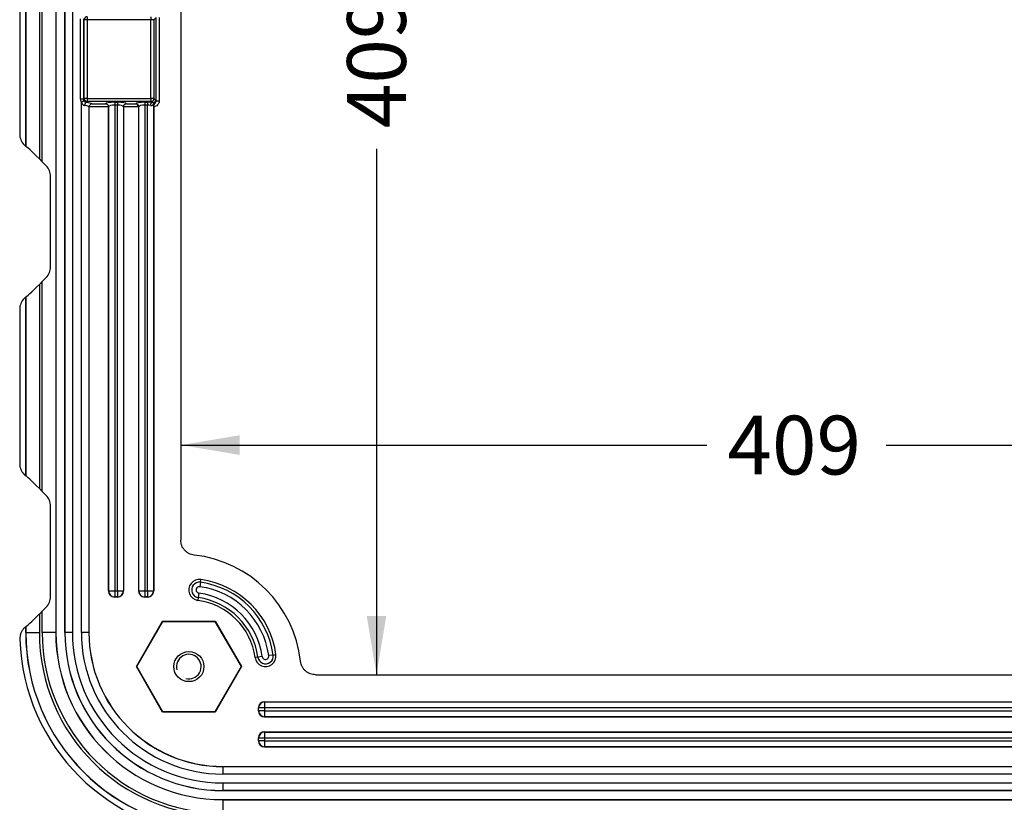
# Model space of a CAD drawing. Units: millimetres. Extents: x 0 to 291, y 0 to 204.
# Drawn here: x 199 to 251, y 30 to 71 of the extents above; entities that cross this region are included whole.
import ezdxf
from ezdxf.enums import TextEntityAlignment as Align

# ---------------------------------------------------------------- set-up
doc = ezdxf.new("R2010")
doc.units = ezdxf.units.MM
for name, color, linetype in [('DIN_7991_M10X60', 7, 'Continuous'), ('FEMELLA_M10X14X3', 7, 'Continuous'), ('KPF-D-16M_2017-0', 7, 'Continuous'), ('Predeterminado', 7, 'Continuous')]:
    doc.layers.add(name, color=color, linetype=linetype)
doc.styles.add('SEACAD_Arial', font='arial.ttf')
doc.dimstyles.new('ISO', dxfattribs={"dimtxt": 3.125, "dimasz": 3.125, "dimexe": 1.5625, "dimexo": 0, "dimgap": 0.78125, "dimtad": 0, "dimdec": 0, "dimlfac": 6.25, "dimtxsty": 'SEACAD_Arial', "dimblk1": '_SE_FILLED', "dimblk2": '_SE_FILLED', "dimsah": 1, "dimcen": 1.5625, "dimadec": 1, "dimazin": 0, "dimtfac": 0.5, "dimtmove": 0, "dimatfit": 3, "dimfxl": 1, "dimarcsym": 0})

# ---------------------------------------------------------------- blocks, each defined once
blk = doc.blocks.new('SE2')
at = {"layer": 'DIN_7991_M10X60', "color": 7, "linetype": 'Continuous'}
blk.add_circle((207.933, 37.035), 0.8, dxfattribs=at)
blk.add_arc((207.933, 37.035), 0.653, 255, 195, dxfattribs=at)
at = {"layer": 'FEMELLA_M10X14X3', "color": 7, "linetype": 'Continuous'}
for p, q in [((205.161, 37.035), (206.547, 39.435)), ((206.547, 39.435), (209.318, 39.435)), ((209.318, 39.435), (210.704, 37.035)), ((206.547, 34.635), (205.161, 37.035)), ((210.704, 37.035), (209.318, 34.635)), ((209.318, 34.635), (206.547, 34.635))]:
    blk.add_line(p, q, dxfattribs=at)
at = {"layer": 'KPF-D-16M_2017-0', "color": 7, "linetype": 'Continuous'}
for p, q in [((200.858, 99.805), (200.858, 38.845)), ((200.863, 99.805), (200.863, 38.845)), ((201.343, 99.805), (201.343, 38.845)), ((201.347, 38.845), (201.347, 99.805)), ((201.747, 99.805), (201.747, 38.845)), ((207.503, 94.89), (207.503, 43.76)), ((199.987, 74.63), (199.987, 64.02)), ((200.139, 63.869), (200.139, 74.781)), ((199.263, 73.965), (199.263, 64.685)), ((199.267, 64.696), (199.267, 73.954)), ((198.943, 73.314), (198.943, 65.336)), ((202.173, 67.191), (202.173, 71.46)), ((202.369, 71.421), (202.331, 71.46)), ((202.331, 71.46), (202.331, 67.191)), ((202.369, 67.229), (202.369, 71.421)), ((202.526, 71.421), (202.369, 71.421)), ((202.526, 71.579), (202.526, 71.421)), ((205.919, 71.421), (202.526, 71.421)), ((202.526, 71.421), (202.526, 67.229)), ((205.919, 71.579), (205.919, 71.421)), ((205.919, 67.229), (205.919, 71.421)), ((206.077, 71.421), (205.919, 71.421)), ((206.165, 71.509), (206.077, 71.421)), ((206.077, 71.421), (206.077, 67.229)), ((206.2, 67.105), (206.2, 71.545)), ((206.357, 71.545), (206.357, 67.105)), ((202.331, 67.191), (202.173, 67.191)), ((202.352, 67.106), (202.219, 67.026)), ((202.219, 38.845), (202.219, 67.026)), ((202.331, 67.191), (202.369, 67.229)), ((202.526, 67.229), (202.369, 67.229)), ((202.526, 67.071), (202.477, 67.022)), ((202.526, 67.229), (205.919, 67.229)), ((202.526, 67.229), (202.526, 67.071)), ((205.919, 67.071), (202.526, 67.071)), ((203.99, 67.033), (204.136, 67.033)), ((203.99, 67.033), (203.99, 66.875)), ((204.136, 67.033), (204.136, 66.875)), ((205.59, 67.033), (205.736, 67.033)), ((205.59, 67.033), (205.59, 66.875)), ((205.736, 67.033), (205.736, 66.875)), ((205.919, 67.229), (205.919, 67.071)), ((206.077, 67.229), (205.919, 67.229)), ((205.968, 67.022), (205.919, 67.071)), ((206.077, 67.229), (206.165, 67.141)), ((206.086, 67.006), (206.123, 66.984)), ((206.123, 66.984), (206.13, 66.972)), ((206.192, 67.112), (206.2, 67.105)), ((206.2, 67.105), (206.357, 67.105)), ((202.619, 66.781), (202.619, 38.845)), ((202.623, 66.791), (202.623, 38.845)), ((203.663, 66.791), (202.623, 66.791)), ((202.773, 66.948), (203.51, 66.948)), ((203.663, 66.791), (203.663, 41.053)), ((203.67, 41.06), (203.67, 66.794)), ((203.99, 66.875), (203.99, 41.06)), ((204.136, 66.875), (203.99, 66.875)), ((204.136, 41.06), (204.136, 66.875)), ((204.455, 66.794), (204.455, 41.06)), ((204.463, 66.791), (204.463, 41.053)), ((205.261, 66.791), (204.463, 66.791)), ((204.616, 66.948), (205.11, 66.948)), ((205.11, 66.948), (205.111, 66.952)), ((205.27, 66.794), (205.263, 66.764)), ((205.263, 66.764), (205.263, 41.053)), ((205.27, 41.06), (205.27, 66.794)), ((205.59, 66.875), (205.59, 41.06)), ((205.736, 66.875), (205.59, 66.875)), ((205.736, 41.06), (205.736, 66.875)), ((206.055, 66.847), (206.053, 66.855)), ((206.055, 66.847), (206.055, 41.06)), ((206.063, 66.791), (206.063, 41.053)), ((199.177, 64.771), (199.263, 64.685)), ((199.263, 64.685), (199.267, 64.696)), ((200.139, 63.869), (199.987, 64.02)), ((200.578, 58.281), (200.578, 63.089)), ((199.987, 57.35), (200.139, 57.501)), ((199.987, 57.35), (199.987, 46.5)), ((200.139, 46.349), (200.139, 57.501)), ((199.263, 56.685), (199.177, 56.599)), ((199.263, 56.685), (199.263, 47.165)), ((199.267, 56.674), (199.263, 56.685)), ((199.267, 47.176), (199.267, 56.674)), ((198.943, 56.034), (198.943, 47.816)), ((199.177, 47.251), (199.263, 47.165)), ((199.263, 47.165), (199.267, 47.176)), ((200.139, 46.349), (199.987, 46.5)), ((200.578, 40.761), (200.578, 45.569)), ((208.547, 41.517), (208.515, 41.282)), ((208.547, 41.517), (208.567, 41.664)), ((203.663, 41.053), (203.67, 41.06)), ((203.67, 41.06), (203.99, 41.06)), ((203.99, 41.06), (204.136, 41.06)), ((203.99, 41.06), (203.99, 40.74)), ((204.136, 41.06), (204.455, 41.06)), ((204.136, 41.06), (204.136, 40.74)), ((204.455, 41.06), (204.463, 41.053)), ((205.263, 41.053), (205.27, 41.06)), ((205.27, 41.06), (205.59, 41.06)), ((205.59, 41.06), (205.736, 41.06)), ((205.59, 41.06), (205.59, 40.74)), ((205.736, 41.06), (206.055, 41.06)), ((205.736, 41.06), (205.736, 40.74)), ((206.055, 41.06), (206.063, 41.053)), ((208.468, 40.935), (208.435, 40.701)), ((203.99, 40.74), (203.983, 40.733)), ((204.143, 40.733), (203.983, 40.733)), ((204.136, 40.74), (203.99, 40.74)), ((204.143, 40.733), (204.136, 40.74)), ((205.59, 40.74), (205.583, 40.733)), ((205.743, 40.733), (205.583, 40.733)), ((205.736, 40.74), (205.59, 40.74)), ((205.743, 40.733), (205.736, 40.74)), ((208.435, 40.701), (208.415, 40.554)), ((199.987, 39.83), (200.139, 39.981)), ((199.987, 39.83), (199.987, 38.845)), ((200.139, 38.845), (200.139, 39.981)), ((205.142, 37.035), (206.537, 39.452)), ((206.537, 39.452), (209.328, 39.452)), ((206.547, 39.435), (206.537, 39.452)), ((209.318, 39.435), (209.328, 39.452)), ((209.328, 39.452), (210.723, 37.035)), ((199.263, 39.165), (199.182, 39.084)), ((199.263, 39.165), (199.263, 38.845)), ((199.267, 39.154), (199.263, 39.165)), ((199.267, 38.845), (199.263, 38.845)), ((199.267, 38.845), (199.267, 39.154)), ((199.267, 38.845), (199.987, 38.845)), ((200.858, 38.845), (200.139, 38.845)), ((200.858, 38.845), (200.863, 38.845)), ((201.347, 38.845), (201.343, 38.845)), ((201.747, 38.845), (201.347, 38.845)), ((202.619, 38.845), (202.219, 38.845)), ((202.619, 38.845), (202.623, 38.845)), ((211.599, 37.538), (211.452, 37.517)), ((211.833, 37.57), (211.599, 37.538)), ((212.414, 37.649), (212.18, 37.617)), ((212.414, 37.649), (212.561, 37.67)), ((206.537, 34.618), (205.142, 37.035)), ((205.161, 37.035), (205.142, 37.035)), ((210.723, 37.035), (209.328, 34.618)), ((210.704, 37.035), (210.723, 37.035)), ((214.658, 36.605), (265.788, 36.605)), ((211.95, 35.165), (268.495, 35.165)), ((211.95, 35.165), (211.958, 35.157)), ((211.958, 35.157), (268.488, 35.157)), ((211.958, 35.157), (211.958, 34.838)), ((206.547, 34.635), (206.537, 34.618)), ((209.328, 34.618), (206.537, 34.618)), ((209.318, 34.635), (209.328, 34.618)), ((211.631, 34.685), (211.631, 34.845)), ((211.638, 34.838), (211.631, 34.845)), ((211.631, 34.685), (211.638, 34.692)), ((211.638, 34.692), (211.638, 34.838)), ((211.958, 34.838), (211.638, 34.838)), ((211.958, 34.692), (211.638, 34.692)), ((211.958, 34.838), (211.958, 34.692)), ((268.488, 34.838), (211.958, 34.838)), ((211.958, 34.692), (268.488, 34.692)), ((211.958, 34.692), (211.958, 34.373)), ((211.958, 34.373), (211.95, 34.365)), ((211.95, 34.365), (268.495, 34.365)), ((268.488, 34.373), (211.958, 34.373)), ((211.95, 33.565), (268.495, 33.565)), ((211.95, 33.565), (211.958, 33.557)), ((211.958, 33.557), (268.488, 33.557)), ((211.958, 33.557), (211.958, 33.238)), ((211.631, 33.085), (211.631, 33.245)), ((211.638, 33.238), (211.631, 33.245)), ((211.631, 33.085), (211.638, 33.092)), ((211.638, 33.092), (211.638, 33.238)), ((211.958, 33.238), (211.638, 33.238)), ((211.958, 33.092), (211.638, 33.092)), ((211.958, 33.238), (211.958, 33.092)), ((268.488, 33.238), (211.958, 33.238)), ((211.958, 33.092), (268.488, 33.092)), ((211.958, 33.092), (211.958, 32.773)), ((211.958, 32.773), (211.95, 32.765)), ((211.95, 32.765), (268.495, 32.765)), ((268.488, 32.773), (211.958, 32.773)), ((209.743, 31.725), (270.703, 31.725)), ((209.743, 31.721), (209.743, 31.725)), ((209.743, 31.721), (270.703, 31.721)), ((209.743, 31.721), (209.743, 31.321)), ((270.703, 31.321), (209.743, 31.321)), ((209.743, 30.849), (270.703, 30.849)), ((209.743, 30.849), (209.743, 30.449)), ((209.743, 30.449), (209.743, 30.445)), ((270.703, 30.449), (209.743, 30.449)), ((209.743, 30.445), (270.703, 30.445)), ((209.743, 29.965), (270.703, 29.965)), ((209.743, 29.961), (209.743, 29.965)), ((209.743, 29.961), (270.703, 29.961)), ((209.743, 29.961), (209.743, 29.241))]:
    blk.add_line(p, q, dxfattribs=at)
for centre, radius, start, end in [((202.456, 67.111), 0.252, 199.7054, 257.8997), ((202.507, 67.201), 0.182, 211.4685, 260.5069), ((204.879, 58.627), 8.466, 81.8036, 82.608), ((206.048, 67.099), 0.151, 302.7822, 2.3241), ((206.433, 67.368), 0.352, 220.3854, 226.8736), ((206.517, 66.362), 3.921, 173.3203, 173.8641), ((202.831, 66.73), 0.226, 104.789, 157.0262), ((203.446, 66.658), 0.297, 42.9655, 77.5315), ((201.517, 66.604), 2.162, 5.064, 6.8277), ((206.609, 66.604), 2.162, 173.1723, 174.936), ((204.68, 66.658), 0.297, 102.4685, 137.0345), ((205.929, 67.37), 0.507, 265.6872, 280.5421), ((206.247, 66.829), 0.192, 164.2206, 174.5492), ((207.121, 66.151), 1.287, 140.3427, 145.4124), ((202.938, 66.794), 3.125, 359.9424, 1.6006), ((199.769, 63.092), 0.81, 359.7801, 44.1726), ((199.769, 58.278), 0.809, 315.8054, 0.2419), ((199.769, 45.572), 0.81, 359.7801, 44.1726), ((207.503, 36.605), 6.4, 6.374, 83.626), ((208.491, 41.109), 0.56, 82.1913, 262.1913), ((208.491, 41.109), 0.412, 82.1913, 262.1913), ((207.933, 37.035), 4.524, 7.8087, 82.1913), ((207.933, 37.035), 4.672, 7.8087, 82.1913), ((208.491, 41.109), 0.175, 82.1913, 262.1913), ((207.933, 37.035), 3.937, 7.8087, 82.1913), ((207.933, 37.035), 4.287, 7.8087, 82.1913), ((199.769, 40.758), 0.809, 315.8054, 0.2419), ((207.933, 37.035), 3.552, 7.8087, 82.1913), ((207.933, 37.035), 3.701, 7.8087, 82.1913), ((209.743, 38.845), 10.48, 180, 270), ((209.743, 38.845), 10.476, 180, 270), ((209.743, 38.845), 9.756, 180, 270), ((209.743, 38.845), 9.604, 180, 270), ((209.743, 38.845), 8.884, 180, 270), ((209.743, 38.845), 8.88, 180, 270), ((209.743, 38.845), 8.4, 180, 270), ((209.743, 38.845), 8.396, 180, 270), ((209.743, 38.845), 7.996, 180, 270), ((209.743, 38.845), 7.524, 180, 270), ((209.743, 38.845), 7.124, 180, 270), ((209.743, 38.845), 7.12, 180, 270), ((209.743, 38.845), 10.8, 181.8666, 268.1334), ((212.007, 37.594), 0.56, 187.8087, 7.8087), ((212.007, 37.594), 0.412, 187.8087, 7.8087), ((212.007, 37.594), 0.175, 187.8087, 7.8087)]:
    blk.add_arc(centre, radius, start, end, dxfattribs=at)
for centre, major_axis, ratio, start_param, end_param in [((202.526, 71.421), (0.113, 0.113), 0.970288, 0.800477, 2.341115), ((202.498, 67.2), (0.233, 0.233), 0.970288, 2.371274, 2.90833), ((202.498, 67.2), (-0.123, -0.123), 0.916626, 5.512866, 6.049922), ((202.526, 67.229), (-0.113, 0.113), 0.970288, 0.800477, 2.341115), ((202.477, 66.864), (0.015, 0.159), 0.459671, 0.196798, 1.6129), ((202.219, 66.934), (0.56, 0), 0.176327, 0.143348, 1.091463), ((203.99, 66.948), (-0.48, 0), 0.176327, 4.712389, 6.283185), ((204.136, 66.948), (-0.48, 0), 0.176327, 3.141593, 4.712389), ((205.59, 66.948), (-0.48, 0), 0.176327, 4.712389, 6.239552), ((205.736, 66.948), (0.48, 0), 0.176327, 1.06551, 1.570796), ((205.968, 66.865), (0.016, 0.159), 0.482304, 0.199549, 1.617806), ((205.919, 67.229), (0.113, 0.113), 0.970288, 3.94207, 5.482708), ((206.164, 66.872), (-0.005, 0.16), 0.892638, 0.546965, 1.543644), ((206.212, 66.855), (-0.136, -0.084), 0.97427, 4.766864, 5.722259), ((206.007, 67.141), (-0.113, -0.113), 0.970288, 1.321021, 2.341115), ((206.035, 67.112), (-0.107, -0.119), 0.97297, 1.34461, 2.290575), ((202.219, 66.777), (0.4, 0), 0.246858, 0.043633, 1.091463), ((202.616, 66.791), (0, 0.16), 0.043661, 4.712389, 4.8831), ((203.67, 66.791), (0, 0.16), 0.043661, 1.118797, 1.570796), ((203.99, 66.791), (-0.32, 0), 0.26449, 4.712389, 6.239552), ((204.136, 66.791), (0.32, 0), 0.26449, 0.043633, 1.570796), ((204.456, 66.791), (0, -0.16), 0.043661, 1.570796, 2.022796), ((205.11, 66.791), (0.105, -0.134), 0.834713, 0.99215, 2.388414), ((205.111, 66.794), (-0.155, 0.038), 0.983899, 3.388138, 4.95136), ((205.103, 66.763), (-0.039, -0.158), 0.983899, 1.817342, 1.9843), ((205.59, 66.791), (-0.32, 0), 0.26449, 4.712389, 6.239552), ((205.736, 66.791), (0.32, 0), 0.26449, 1.06551, 1.570796), ((199.744, 65.337), (0.74, 0.306), 0.998885, 2.749288, 3.533898), ((199.987, 63.976), (0.72, -0.721), 0.030844, 1.601689, 3.155032), ((200.139, 63.824), (0.72, -0.721), 0.030844, 1.304638, 1.601689), ((200.139, 57.546), (-0.72, -0.721), 0.030844, 1.539904, 1.836955), ((199.987, 57.395), (0.72, 0.721), 0.030844, 3.128153, 4.681496), ((199.744, 56.033), (0.74, -0.306), 0.998885, 2.749288, 3.533898), ((199.744, 47.817), (0.74, 0.306), 0.998885, 2.749288, 3.533898), ((199.987, 46.456), (0.72, -0.721), 0.030844, 1.601689, 3.155032), ((200.139, 46.304), (0.72, -0.721), 0.030844, 1.304638, 1.601689), ((203.983, 41.053), (0.227, 0.227), 0.998099, 2.357146, 3.926039), ((203.99, 41.06), (-0.226, 0.226), 0.998099, 0.786349, 2.355243), ((204.136, 41.06), (0.226, 0.226), 0.998099, 3.927942, 5.496836), ((204.143, 41.053), (-0.227, 0.227), 0.998099, 2.357146, 3.926039), ((205.583, 41.053), (0.227, 0.227), 0.998099, 2.357146, 3.926039), ((205.59, 41.06), (-0.226, 0.226), 0.998099, 0.786349, 2.355243), ((205.736, 41.06), (0.226, 0.226), 0.998099, 3.927942, 5.496836), ((205.743, 41.053), (-0.227, 0.227), 0.998099, 2.357146, 3.926039), ((199.987, 39.875), (0.72, 0.721), 0.030844, 3.128153, 4.681496), ((200.139, 40.026), (-0.72, -0.721), 0.030844, 1.539904, 1.836955), ((211.951, 34.845), (0.227, -0.227), 0.998099, 2.357146, 3.926039), ((211.958, 34.838), (0.226, 0.226), 0.998099, 0.786349, 2.355243), ((211.951, 34.685), (0.227, 0.227), 0.998099, 2.357146, 3.926039), ((211.958, 34.692), (0.226, -0.226), 0.998099, 3.927942, 5.496836), ((211.951, 33.245), (0.227, -0.227), 0.998099, 2.357146, 3.926039), ((211.958, 33.238), (0.226, 0.226), 0.998099, 0.786349, 2.355243), ((211.951, 33.085), (0.227, 0.227), 0.998099, 2.357146, 3.926039), ((211.958, 33.092), (0.226, -0.226), 0.998099, 3.927942, 5.496836)]:
    blk.add_ellipse(centre, major_axis=major_axis, ratio=ratio, start_param=start_param, end_param=end_param, dxfattribs=at)
for points, knots in [([(206.357, 67.105), (206.357, 67.065), (206.35, 67.026), (206.328, 66.971), (206.319, 66.953), (206.298, 66.92), (206.286, 66.904), (206.246, 66.861), (206.213, 66.837), (206.142, 66.803), (206.103, 66.793), (206.063, 66.791)], [0, 0, 0, 0, 0.25, 0.25, 0.375, 0.375, 0.5, 0.5, 0.75, 0.75, 1, 1, 1, 1]), ([(206.053, 66.855), (206.051, 66.861), (206.047, 66.865), (206.037, 66.871), (206.03, 66.872), (206.021, 66.872)], [0, 0, 0, 0, 0.5, 0.5, 1, 1, 1, 1]), ([(208.213, 42.965), (208.165, 42.971), (208.117, 42.981), (208.025, 43.009), (207.979, 43.027), (207.892, 43.072), (207.852, 43.098), (207.775, 43.157), (207.739, 43.19), (207.674, 43.263), (207.645, 43.302), (207.595, 43.385), (207.573, 43.429), (207.538, 43.52), (207.525, 43.566), (207.507, 43.662), (207.503, 43.711), (207.503, 43.76)], [0, 0, 0, 0, 0.125, 0.125, 0.25, 0.25, 0.375, 0.375, 0.5, 0.5, 0.625, 0.625, 0.75, 0.75, 0.875, 0.875, 1, 1, 1, 1]), ([(199.182, 39.084), (199.143, 39.046), (199.109, 39.003), (199.05, 38.913), (199.024, 38.864), (198.984, 38.763), (198.969, 38.711), (198.951, 38.603), (198.947, 38.548), (198.949, 38.493)], [0, 0, 0, 0, 0.25, 0.25, 0.5, 0.5, 0.75, 0.75, 1, 1, 1, 1]), ([(214.658, 36.605), (214.609, 36.605), (214.56, 36.609), (214.465, 36.627), (214.418, 36.64), (214.327, 36.675), (214.283, 36.696), (214.201, 36.747), (214.161, 36.776), (214.088, 36.841), (214.056, 36.876), (213.996, 36.953), (213.97, 36.994), (213.925, 37.081), (213.907, 37.126), (213.879, 37.218), (213.869, 37.267), (213.863, 37.316)], [0, 0, 0, 0, 0.125, 0.125, 0.25, 0.25, 0.375, 0.375, 0.5, 0.5, 0.625, 0.625, 0.75, 0.75, 0.875, 0.875, 1, 1, 1, 1])]:
    blk.add_open_spline(points, degree=3, knots=knots, dxfattribs=at)
blk = doc.blocks.new('DMBLK47')
at = {"layer": 'Predeterminado', "linetype": 'Continuous'}
for points in [[(218.425, 98.92), (217.904, 102.045), (217.383, 98.92)], [(218.425, 39.73), (217.383, 39.73), (217.904, 36.605)]]:
    blk.add_hatch(color=7, dxfattribs=at).paths.add_polyline_path(points)
at = {"layer": 'Predeterminado', "color": 7, "linetype": 'Continuous'}
for p, q in [((217.904, 102.045), (217.904, 74.087)), ((217.904, 64.563), (217.904, 36.605))]:
    blk.add_line(p, q, dxfattribs=at)
at = {"layer": 'Predeterminado', "color": 7, "linetype": 'Continuous', "style": 'SEACAD_Arial'}
blk.add_text('409', height=3.125, rotation=90, dxfattribs=at).set_placement((216.341, 65.657), align=Align.TOP_LEFT)
blk = doc.blocks.new('_SE_FILLED')
at = {"color": 0}
blk.add_line((0, 0), (-1, 0), dxfattribs=at)
blk.add_solid([(0, 0), (-1, -0.1665), (-1, 0.1665), (0, 0)], dxfattribs=at)
blk = doc.blocks.new('DMBLK48')
at = {"layer": 'Predeterminado', "linetype": 'Continuous'}
for points in [[(210.628, 48.288), (210.628, 49.329), (207.503, 48.809)], [(269.818, 48.288), (272.943, 48.809), (269.818, 49.329)]]:
    blk.add_hatch(color=7, dxfattribs=at).paths.add_polyline_path(points)
at = {"layer": 'Predeterminado', "color": 7, "linetype": 'Continuous'}
for p, q in [((207.503, 48.809), (235.461, 48.809)), ((244.985, 48.809), (272.943, 48.809))]:
    blk.add_line(p, q, dxfattribs=at)
at = {"layer": 'Predeterminado', "color": 7, "linetype": 'Continuous', "style": 'SEACAD_Arial'}
blk.add_text('409', height=3.125, dxfattribs=at).set_placement((236.554, 50.371), align=Align.TOP_LEFT)

msp = doc.modelspace()

# ---------------------------------------------------------------- block references
at = {"layer": 'Predeterminado'}
msp.add_blockref('SE2', (0, 0), dxfattribs=at)

# ---------------------------------------------------------------- dimensions: what is measured, and where the dimension line sits
at = {"layer": 'Predeterminado', "color": 7, "linetype": 'Continuous'}
dim = msp.add_linear_dim(base=(217.904, 102.045), p1=(214.6576, 102.045), p2=(214.6576, 36.605), angle=270, text='\\A1;<>', dimstyle='ISO', override={"dimdec": 2, "dimlfac": 6.25}, dxfattribs=at)
dim.commit()
dim.dimension.update_dxf_attribs({"geometry": 'DMBLK47', "text_midpoint": (217.904, 69.325), "dimtype": 161})
dim = msp.add_linear_dim(base=(272.9428, 48.8086), p1=(207.5028, 94.8903), p2=(272.9428, 43.7598), text='\\A1;<>', dimstyle='ISO', override={"dimdec": 2, "dimlfac": 6.25}, dxfattribs=at)
dim.commit()
dim.dimension.update_dxf_attribs({"geometry": 'DMBLK48', "text_midpoint": (240.2228, 48.8086), "dimtype": 160})

doc.saveas('drawing.dxf')
